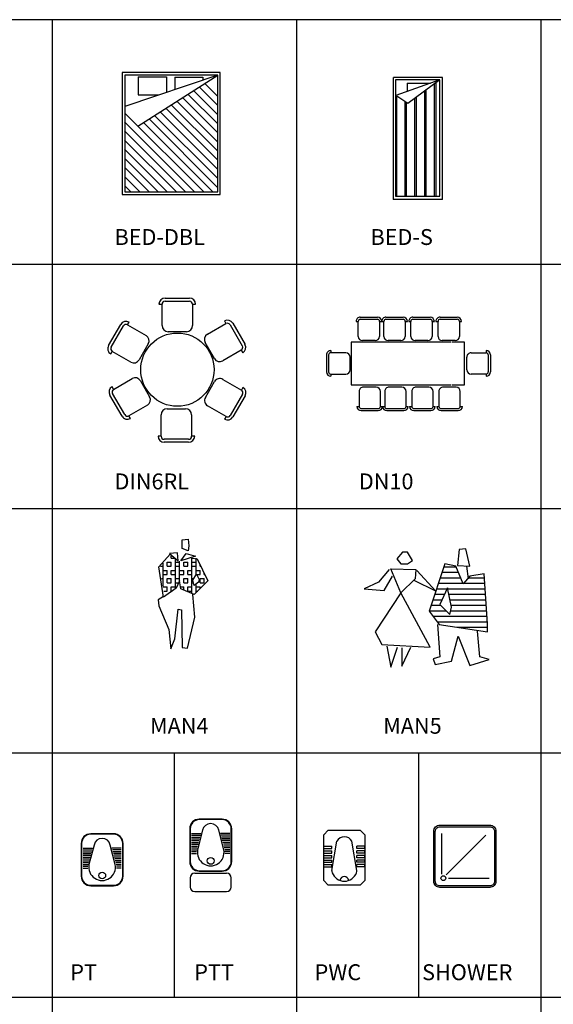
# Model space of a CAD drawing. Extents: x -48 to 70, y 337 to 417.
# Drawn here: x 9 to 17, y 349 to 365 of the extents above; entities that cross this region are included whole.
import ezdxf

# ---------------------------------------------------------------- set-up
doc = ezdxf.new("R2010")
doc.units = 0
doc.layers.get('0').update_dxf_attribs({"linetype": 'CONTINUOUS'})
doc.layers.add('FUR', color=142, linetype='CONTINUOUS')
doc.styles.add('ROMANC', font='romanc')

# ---------------------------------------------------------------- blocks, each defined once
blk = doc.blocks.new('BED-DBL')
for p, q in [((1.981, 3.536), (-0.013, 3.536)), ((-0.013, 3.536), (-0.013, 1.932)), ((0.028, 3.494), (0.54, 1.974)), ((0.861, 2.186), (0.028, 3.494)), ((1.939, 3.494), (0.029, 3.494)), ((0.029, 3.494), (0.029, 1.974)), ((0.164, 3.281), (0.377, 3.494)), ((0.222, 3.19), (0.527, 3.494)), ((0.28, 3.098), (0.676, 3.494)), ((0.338, 3.007), (0.825, 3.494)), ((0.396, 2.916), (0.975, 3.494)), ((0.455, 2.825), (1.124, 3.494)), ((0.513, 2.734), (1.273, 3.494)), ((0.571, 2.642), (1.422, 3.494)), ((0.629, 2.551), (1.572, 3.494)), ((0.687, 2.46), (1.721, 3.494)), ((0.745, 2.369), (1.87, 3.494)), ((0.803, 2.278), (1.939, 3.414)), ((1.939, 1.974), (1.939, 3.494)), ((1.981, 1.932), (1.981, 3.536)), ((0.063, 2.79), (0.063, 3.251)), ((0.063, 3.251), (0.116, 3.251)), ((0.649, 1.974), (1.939, 3.264)), ((0.791, 1.967), (1.939, 3.115)), ((0.941, 1.968), (1.939, 2.966)), ((0.063, 2.79), (0.265, 2.79)), ((1.091, 1.969), (1.939, 2.817)), ((0.055, 2.192), (0.055, 2.654)), ((0.055, 2.654), (0.311, 2.654)), ((1.242, 1.97), (1.939, 2.667)), ((0.353, 2.192), (0.353, 2.531)), ((1.392, 1.971), (1.939, 2.518)), ((1.542, 1.972), (1.939, 2.369)), ((0.055, 2.192), (0.353, 2.192)), ((1.692, 1.973), (1.939, 2.219)), ((0.029, 1.974), (1.939, 1.974)), ((1.842, 1.974), (1.939, 2.07)), ((-0.013, 1.932), (1.981, 1.932))]:
    blk.add_line(p, q)
blk = doc.blocks.new('BED-S')
for p, q in [((0.005, 0.384), (0.005, -0.416)), ((2.005, 0.384), (0.005, 0.384)), ((0.045, 0.343), (0.434, -0.181)), ((0.045, 0.343), (0.302, -0.379)), ((0.045, 0.343), (0.045, -0.381)), ((1.952, 0.343), (0.045, 0.343)), ((1.952, -0.381), (1.952, 0.343)), ((2.005, 0.384), (2.005, -0.416)), ((2.005, 0.384), (2.005, -0.421)), ((1.952, 0.282), (0.09, 0.282)), ((0.1, -0.193), (0.1, 0.189)), ((1.952, 0.258), (0.108, 0.258)), ((1.952, 0.121), (0.21, 0.121)), ((1.952, 0.097), (0.227, 0.097)), ((1.952, -0.04), (0.329, -0.04)), ((1.952, -0.064), (0.346, -0.064)), ((0.1, -0.193), (0.232, -0.193)), ((0.434, -0.181), (0.313, -0.362)), ((1.952, -0.225), (0.405, -0.225)), ((1.952, -0.201), (0.421, -0.201)), ((2.005, -0.416), (0.005, -0.416)), ((0.045, -0.381), (1.952, -0.381)), ((1.952, -0.362), (0.313, -0.362))]:
    blk.add_line(p, q)
blk = doc.blocks.new('DIN6RL')
for p, q in [((0.4, 1.131), (0.747, 0.931)), ((-0.754, 0.909), (-0.408, 1.109)), ((-0.729, 0.866), (-0.383, 1.066)), ((-0.315, 1.048), (-0.271, 1.073)), ((-0.315, 1.048), (-0.14, 0.745)), ((0.132, 0.766), (0.307, 1.069)), ((0.264, 1.094), (0.307, 1.069)), ((0.375, 1.087), (0.722, 0.887)), ((0.74, 0.819), (0.565, 0.516)), ((0.74, 0.819), (0.783, 0.794)), ((-0.791, 0.773), (-0.748, 0.798)), ((-0.573, 0.495), (-0.748, 0.798)), ((-0.176, 0.608), (-0.436, 0.458)), ((0.428, 0.479), (0.168, 0.629)), ((-1.182, -0.18), (-1.182, 0.22)), ((-1.132, -0.18), (-1.132, 0.22)), ((-1.082, 0.27), (-1.082, 0.32)), ((-1.082, 0.27), (-0.732, 0.27)), ((-0.632, 0.17), (-0.632, -0.13)), ((0.728, 0.255), (1.078, 0.255)), ((1.078, 0.305), (1.078, 0.255)), ((1.128, 0.205), (1.128, -0.195)), ((1.178, 0.205), (1.178, -0.195)), ((0.628, -0.145), (0.628, 0.155)), ((-0.732, -0.23), (-1.082, -0.23)), ((-1.082, -0.28), (-1.082, -0.23)), ((1.078, -0.245), (0.728, -0.245)), ((1.078, -0.245), (1.078, -0.295)), ((-0.449, -0.455), (-0.189, -0.605)), ((0.189, -0.602), (0.449, -0.452)), ((-0.761, -0.794), (-0.586, -0.491)), ((0.586, -0.489), (0.761, -0.792)), ((-0.761, -0.794), (-0.804, -0.769)), ((-0.153, -0.741), (-0.328, -1.044)), ((0.328, -1.042), (0.153, -0.739)), ((0.804, -0.767), (0.761, -0.792)), ((-0.421, -1.106), (-0.767, -0.906)), ((-0.396, -1.063), (-0.742, -0.863)), ((0.742, -0.86), (0.396, -1.06)), ((0.767, -0.904), (0.421, -1.104)), ((-0.284, -1.069), (-0.328, -1.044)), ((0.328, -1.042), (0.284, -1.067))]:
    blk.add_line(p, q)
blk.add_circle((0.007, 0.003), 0.6)
for centre, radius, start, end in [((0.35, 1.044), 0.1, 60, 150), ((-0.358, 1.023), 0.1, 30, 120), ((-0.358, 1.023), 0.05, 30, 120), ((0.35, 1.044), 0.05, 60, 150), ((-0.704, 0.823), 0.1, 120, 210), ((-0.704, 0.823), 0.05, 120, 210), ((0.697, 0.844), 0.05, 330, 60), ((0.697, 0.844), 0.1, 330, 60), ((-0.226, 0.695), 0.1, 300, 30), ((0.218, 0.716), 0.1, 150, 240), ((-0.486, 0.545), 0.1, 210, 300), ((0.478, 0.566), 0.1, 240, 330), ((-1.082, 0.22), 0.1, 90, 180), ((-1.082, 0.22), 0.05, 90, 180), ((-0.732, 0.17), 0.1, 0, 90), ((0.728, 0.155), 0.1, 90, 180), ((1.078, 0.205), 0.1, 0, 90), ((1.078, 0.205), 0.05, 0, 90), ((-0.732, -0.13), 0.1, 270, 0), ((0.728, -0.145), 0.1, 180, 270), ((-1.082, -0.18), 0.1, 180, 270), ((-1.082, -0.18), 0.05, 180, 270), ((1.078, -0.195), 0.1, 270, 0), ((1.078, -0.195), 0.05, 270, 0), ((-0.499, -0.541), 0.1, 60, 150), ((0.499, -0.539), 0.1, 30, 120), ((-0.239, -0.691), 0.1, 330, 60), ((0.239, -0.689), 0.1, 120, 210), ((-0.717, -0.819), 0.1, 150, 240), ((-0.717, -0.819), 0.05, 150, 240), ((0.717, -0.817), 0.05, 300, 30), ((0.717, -0.817), 0.1, 300, 30), ((-0.371, -1.019), 0.1, 240, 330), ((-0.371, -1.019), 0.05, 240, 330), ((0.371, -1.017), 0.1, 210, 300), ((0.371, -1.017), 0.05, 210, 300)]:
    blk.add_arc(centre, radius, start, end)
blk = doc.blocks.new('DN10')
for p, q in [((-1.225, 0.927), (-1.275, 0.927)), ((-1.225, 0.927), (-1.225, 0.577)), ((-0.775, 1.027), (-1.175, 1.027)), ((-0.775, 0.977), (-1.175, 0.977)), ((-0.725, 0.577), (-0.725, 0.927)), ((-0.675, 0.927), (-0.725, 0.927)), ((-0.589, 0.927), (-0.639, 0.927)), ((-0.589, 0.927), (-0.589, 0.577)), ((-0.139, 1.027), (-0.539, 1.027)), ((-0.139, 0.977), (-0.539, 0.977)), ((-0.089, 0.577), (-0.089, 0.927)), ((-0.039, 0.927), (-0.089, 0.927)), ((0.043, 0.927), (-0.007, 0.927)), ((0.043, 0.927), (0.043, 0.577)), ((0.493, 1.027), (0.093, 1.027)), ((0.493, 0.977), (0.093, 0.977)), ((0.593, 0.927), (0.543, 0.927)), ((0.543, 0.577), (0.543, 0.927)), ((0.643, 0.927), (0.593, 0.927)), ((0.643, 0.927), (0.643, 0.577)), ((1.093, 1.027), (0.693, 1.027)), ((1.093, 0.977), (0.693, 0.977)), ((1.193, 0.927), (1.143, 0.927)), ((1.143, 0.577), (1.143, 0.927)), ((-1.125, 0.477), (-0.825, 0.477)), ((-0.489, 0.477), (-0.189, 0.477)), ((0.143, 0.477), (0.443, 0.477)), ((0.743, 0.477), (1.043, 0.477)), ((-1.029, 0.423), (-1.324, 0.423)), ((-1.324, 0.423), (-1.324, -0.577)), ((1.324, 0.423), (-1.003, 0.423)), ((1.324, -0.577), (1.324, 0.423)), ((-1.928, -0.277), (-1.928, 0.123)), ((-1.878, -0.277), (-1.878, 0.123)), ((-1.828, 0.173), (-1.828, 0.223)), ((-1.828, 0.173), (-1.478, 0.173)), ((-1.378, 0.073), (-1.378, -0.227)), ((1.354, 0.073), (1.354, -0.227)), ((1.804, 0.173), (1.454, 0.173)), ((1.804, 0.173), (1.804, 0.223)), ((1.854, -0.277), (1.854, 0.123)), ((1.904, -0.277), (1.904, 0.123)), ((-1.478, -0.327), (-1.828, -0.327)), ((-1.828, -0.377), (-1.828, -0.327)), ((1.454, -0.327), (1.804, -0.327)), ((1.804, -0.377), (1.804, -0.327)), ((-1.324, -0.577), (-1.029, -0.577)), ((-1.104, -0.61), (-0.804, -0.61)), ((-1.003, -0.577), (1.324, -0.577)), ((-0.468, -0.61), (-0.168, -0.61)), ((0.163, -0.61), (0.463, -0.61)), ((0.763, -0.61), (1.063, -0.61)), ((-1.204, -1.06), (-1.204, -0.71)), ((-0.704, -0.71), (-0.704, -1.06)), ((-0.568, -1.06), (-0.568, -0.71)), ((-0.068, -0.71), (-0.068, -1.06)), ((0.063, -1.06), (0.063, -0.71)), ((0.563, -0.71), (0.563, -1.06)), ((0.663, -1.06), (0.663, -0.71)), ((1.163, -0.71), (1.163, -1.06)), ((-1.204, -1.06), (-1.254, -1.06)), ((-0.754, -1.11), (-1.154, -1.11)), ((-0.654, -1.06), (-0.704, -1.06)), ((-0.568, -1.06), (-0.618, -1.06)), ((-0.118, -1.11), (-0.518, -1.11)), ((-0.018, -1.06), (-0.068, -1.06)), ((0.063, -1.06), (0.013, -1.06)), ((0.513, -1.11), (0.113, -1.11)), ((0.613, -1.06), (0.563, -1.06)), ((0.663, -1.06), (0.613, -1.06)), ((1.113, -1.11), (0.713, -1.11)), ((1.213, -1.06), (1.163, -1.06)), ((-0.754, -1.16), (-1.154, -1.16)), ((-0.118, -1.16), (-0.518, -1.16)), ((0.513, -1.16), (0.113, -1.16)), ((1.113, -1.16), (0.713, -1.16))]:
    blk.add_line(p, q)
for centre, radius, start, end in [((-1.175, 0.927), 0.1, 90, 180), ((-1.175, 0.927), 0.05, 90, 180), ((-0.775, 0.927), 0.1, 0, 90), ((-0.775, 0.927), 0.05, 0, 90), ((-0.539, 0.927), 0.1, 90, 180), ((-0.539, 0.927), 0.05, 90, 180), ((-0.139, 0.927), 0.1, 0, 90), ((-0.139, 0.927), 0.05, 0, 90), ((0.093, 0.927), 0.1, 90, 180), ((0.093, 0.927), 0.05, 90, 180), ((0.493, 0.927), 0.1, 0, 90), ((0.493, 0.927), 0.05, 0, 90), ((0.693, 0.927), 0.1, 90, 180), ((0.693, 0.927), 0.05, 90, 180), ((1.093, 0.927), 0.1, 0, 90), ((1.093, 0.927), 0.05, 0, 90), ((-1.125, 0.577), 0.1, 180, 270), ((-0.825, 0.577), 0.1, 270, 0), ((-0.489, 0.577), 0.1, 180, 270), ((-0.189, 0.577), 0.1, 270, 0), ((0.143, 0.577), 0.1, 180, 270), ((0.443, 0.577), 0.1, 270, 0), ((0.743, 0.577), 0.1, 180, 270), ((1.043, 0.577), 0.1, 270, 0), ((-1.828, 0.123), 0.1, 90, 180), ((-1.828, 0.123), 0.05, 90, 180), ((-1.478, 0.073), 0.1, 0, 90), ((1.454, 0.073), 0.1, 90, 180), ((1.804, 0.123), 0.1, 0, 90), ((1.804, 0.123), 0.05, 0, 90), ((-1.478, -0.227), 0.1, 270, 0), ((1.454, -0.227), 0.1, 180, 270), ((-1.828, -0.277), 0.1, 180, 270), ((-1.828, -0.277), 0.05, 180, 270), ((1.804, -0.277), 0.1, 270, 0), ((1.804, -0.277), 0.05, 270, 0), ((-1.104, -0.71), 0.1, 90, 180), ((-0.804, -0.71), 0.1, 0, 90), ((-0.468, -0.71), 0.1, 90, 180), ((-0.168, -0.71), 0.1, 0, 90), ((0.163, -0.71), 0.1, 90, 180), ((0.463, -0.71), 0.1, 0, 90), ((0.763, -0.71), 0.1, 90, 180), ((1.063, -0.71), 0.1, 0, 90), ((-1.154, -1.06), 0.1, 180, 270), ((-1.154, -1.06), 0.05, 180, 270), ((-0.754, -1.06), 0.1, 270, 0), ((-0.754, -1.06), 0.05, 270, 0), ((-0.518, -1.06), 0.1, 180, 270), ((-0.518, -1.06), 0.05, 180, 270), ((-0.118, -1.06), 0.1, 270, 0), ((-0.118, -1.06), 0.05, 270, 0), ((0.113, -1.06), 0.1, 180, 270), ((0.113, -1.06), 0.05, 180, 270), ((0.513, -1.06), 0.05, 270, 0), ((0.513, -1.06), 0.1, 270, 0), ((0.713, -1.06), 0.1, 180, 270), ((0.713, -1.06), 0.05, 180, 270), ((1.113, -1.06), 0.05, 270, 0), ((1.113, -1.06), 0.1, 270, 0)]:
    blk.add_arc(centre, radius, start, end)
blk = doc.blocks.new('MAN4')
for p, q in [((0.11, 1.78), (0.209, 1.791)), ((0.11, 1.637), (0.11, 1.78)), ((0.209, 1.791), (0.22, 1.681)), ((0.209, 1.603), (0.11, 1.637)), ((0.22, 1.681), (0.209, 1.603)), ((-0.275, 1.339), (-0.088, 1.548)), ((0.033, 1.57), (-0.099, 1.559)), ((-0.099, 1.559), (0.044, 1.438)), ((-0.069, 1.483), (-0.069, 1.521)), ((-0.069, 1.483), (-0.019, 1.483)), ((-0.001, 0.977), (-0.001, 1.47)), ((0.044, 1.438), (0.033, 1.57)), ((0.088, 1.438), (0.176, 1.559)), ((0.33, 1.515), (0.088, 1.438)), ((0.176, 1.559), (0.33, 1.515)), ((0.269, 0.904), (0.269, 1.481)), ((0.275, 1.482), (0.352, 1.471)), ((0.336, 1.21), (0.336, 1.481)), ((0.352, 1.471), (0.528, 1.108)), ((-0.198, 0.844), (-0.275, 1.339)), ((-0.245, 1.348), (-0.204, 1.348)), ((-0.204, 1.022), (-0.204, 1.396)), ((-0.136, 1.416), (-0.069, 1.416)), ((-0.136, 1.348), (-0.136, 1.416)), ((-0.136, 1.348), (-0.069, 1.348)), ((-0.069, 1.348), (-0.069, 1.416)), ((-0.001, 1.416), (0.066, 1.416)), ((-0.001, 1.348), (0.066, 1.348)), ((0.066, 1.084), (0.066, 1.431)), ((0.134, 1.416), (0.201, 1.416)), ((0.134, 1.348), (0.134, 1.416)), ((0.134, 1.348), (0.201, 1.348)), ((0.201, 1.348), (0.201, 1.416)), ((0.269, 1.416), (0.336, 1.416)), ((0.269, 1.348), (0.336, 1.348)), ((0.404, 1.348), (0.404, 1.381)), ((0.404, 1.348), (0.419, 1.348)), ((-0.227, 1.146), (-0.204, 1.146)), ((-0.204, 1.281), (-0.136, 1.281)), ((-0.204, 1.213), (-0.136, 1.213)), ((-0.136, 1.213), (-0.136, 1.281)), ((-0.136, 1.146), (-0.069, 1.146)), ((-0.136, 1.078), (-0.136, 1.146)), ((-0.069, 1.281), (-0.001, 1.281)), ((-0.069, 1.213), (-0.069, 1.281)), ((-0.069, 1.213), (-0.001, 1.213)), ((-0.069, 1.078), (-0.069, 1.146)), ((-0.001, 1.146), (0.066, 1.146)), ((0.066, 1.281), (0.134, 1.281)), ((0.066, 1.213), (0.134, 1.213)), ((0.134, 1.213), (0.134, 1.281)), ((0.134, 1.146), (0.201, 1.146)), ((0.134, 1.078), (0.134, 1.146)), ((0.201, 1.281), (0.269, 1.281)), ((0.201, 1.213), (0.201, 1.281)), ((0.201, 1.213), (0.269, 1.213)), ((0.201, 1.078), (0.201, 1.146)), ((0.269, 1.146), (0.301, 1.146)), ((0.286, 1.119), (0.341, 1.218)), ((0.336, 1.281), (0.404, 1.281)), ((0.336, 1.213), (0.338, 1.213)), ((0.341, 1.218), (0.385, 1.13)), ((0.343, 1.213), (0.404, 1.213)), ((0.385, 1.13), (0.374, 1.086)), ((0.404, 1.213), (0.404, 1.281)), ((0.404, 1.146), (0.471, 1.146)), ((0.404, 1.078), (0.404, 1.146)), ((0.471, 1.213), (0.471, 1.236)), ((0.471, 1.213), (0.482, 1.213)), ((0.471, 1.078), (0.471, 1.146)), ((-0.215, 1.078), (-0.204, 1.078)), ((-0.202, 1.011), (-0.136, 1.011)), ((0.011, 0.987), (-0.198, 0.844)), ((-0.136, 1.078), (-0.069, 1.078)), ((-0.136, 0.943), (-0.136, 1.011)), ((-0.069, 1.011), (-0.001, 1.011)), ((-0.069, 0.943), (-0.069, 1.011)), ((-0.001, 1.078), (0.049, 1.078)), ((0.066, 1.108), (0.011, 0.987)), ((0.088, 0.976), (0.066, 1.108)), ((0.08, 1.011), (0.134, 1.011)), ((0.308, 0.888), (0.088, 0.976)), ((0.134, 1.078), (0.201, 1.078)), ((0.134, 0.955), (0.134, 1.011)), ((0.201, 1.011), (0.269, 1.011)), ((0.201, 0.943), (0.201, 1.011)), ((0.269, 1.078), (0.296, 1.078)), ((0.308, 1.031), (0.286, 1.119)), ((0.528, 1.108), (0.308, 0.888)), ((0.374, 1.086), (0.308, 1.031)), ((0.336, 0.916), (0.336, 1.055)), ((0.336, 1.011), (0.404, 1.011)), ((0.404, 1.078), (0.471, 1.078)), ((0.404, 0.981), (0.404, 1.011)), ((-0.198, 0.855), (-0.286, 0.8)), ((-0.189, 0.943), (-0.136, 0.943)), ((-0.069, 0.943), (-0.056, 0.943)), ((0.201, 0.943), (0.269, 0.943)), ((0.319, 0.513), (0.286, 0.888)), ((0.336, 0.943), (0.365, 0.943)), ((-0.286, 0.8), (-0.275, 0.701)), ((-0.275, 0.701), (-0.11, 0.315)), ((-0.011, 0.161), (0.044, 0.646)), ((0.044, 0.646), (0.099, 0.635)), ((0.099, 0.635), (0.11, 0.018)), ((0.198, 0.007), (0.319, 0.513)), ((-0.11, 0.315), (-0.077, -0.004)), ((-0.077, -0.004), (-0.011, 0.161)), ((0.11, 0.018), (0.198, 0.007))]:
    blk.add_line(p, q)
blk = doc.blocks.new('MAN5')
for p, q in [((0.84, 1.939), (0.731, 1.926)), ((0.908, 1.653), (0.84, 1.939)), ((-0.196, 1.885), (-0.291, 1.776)), ((-0.291, 1.776), (-0.223, 1.694)), ((-0.114, 1.885), (-0.196, 1.885)), ((-0.032, 1.748), (-0.114, 1.885)), ((0.731, 1.926), (0.704, 1.667)), ((-0.223, 1.217), (-0.387, 1.612)), ((-0.387, 1.612), (0.022, 1.598)), ((-0.223, 1.694), (-0.114, 1.694)), ((-0.114, 1.694), (-0.032, 1.748)), ((0.499, 1.694), (0.24, 0.917)), ((0.482, 1.643), (0.681, 1.643)), ((0.676, 1.653), (0.499, 1.694)), ((0.799, 1.367), (0.676, 1.653)), ((0.704, 1.667), (0.908, 1.653)), ((0.853, 1.653), (0.881, 1.448)), ((-0.414, 1.598), (-0.591, 1.394)), ((-0.496, 1.257), (-0.359, 1.489)), ((0.022, 1.598), (0.009, 1.448)), ((0.036, 1.585), (0.349, 1.244)), ((0.422, 1.463), (0.758, 1.463)), ((0.452, 1.553), (0.719, 1.553)), ((0.908, 1.489), (0.799, 1.367)), ((0.885, 1.463), (1.144, 1.463)), ((1.14, 1.53), (0.908, 1.489)), ((1.194, 0.712), (1.14, 1.53)), ((-0.591, 1.394), (-0.823, 1.285)), ((0.009, 1.448), (-0.223, 1.217)), ((0.349, 1.244), (-0.005, 1.421)), ((0.392, 1.373), (0.796, 1.373)), ((0.54, 1.298), (0.417, 1.026)), ((0.608, 0.985), (0.54, 1.298)), ((0.805, 1.373), (1.15, 1.373)), ((-0.823, 1.285), (-0.496, 1.257)), ((-0.223, 1.217), (-0.645, 0.576)), ((0.254, 0.33), (-0.223, 1.217)), ((0.332, 1.193), (0.493, 1.193)), ((0.362, 1.283), (0.533, 1.283)), ((0.543, 1.283), (1.156, 1.283)), ((0.563, 1.193), (1.162, 1.193)), ((0.272, 1.013), (0.43, 1.013)), ((0.302, 1.103), (0.452, 1.103)), ((0.417, 1.026), (0.581, 0.862)), ((0.581, 0.862), (0.608, 0.985)), ((0.582, 1.103), (1.168, 1.103)), ((0.602, 1.013), (1.174, 1.013)), ((0.24, 0.917), (0.404, 0.698)), ((0.242, 0.923), (0.52, 0.923)), ((0.303, 0.833), (1.186, 0.833)), ((0.595, 0.923), (1.18, 0.923)), ((0.37, 0.743), (1.192, 0.743)), ((0.377, 0.698), (0.417, 0.167)), ((0.404, 0.698), (1.194, 0.576)), ((0.695, 0.653), (1.194, 0.653)), ((1.194, 0.576), (1.194, 0.712)), ((-0.645, 0.576), (-0.536, 0.371)), ((0.608, 0.098), (0.717, 0.508)), ((0.717, 0.508), (0.908, 0.03)), ((1.072, 0.167), (1.031, 0.589)), ((-0.536, 0.371), (0.254, 0.33)), ((-0.455, 0.344), (-0.387, 0.003)), ((-0.387, 0.003), (-0.278, 0.33)), ((-0.209, 0.017), (-0.059, 0.33)), ((-0.209, 0.317), (-0.209, 0.017)), ((0.417, 0.167), (0.308, 0.139)), ((1.221, 0.126), (1.072, 0.167)), ((0.308, 0.139), (0.336, 0.044)), ((0.336, 0.044), (0.608, 0.098)), ((0.908, 0.03), (1.221, 0.126))]:
    blk.add_line(p, q)
blk = doc.blocks.new('PT')
for points in [[(0.098, -0.248), (0.457, -0.248, 0.414214), (0.561, -0.143), (0.561, 0.106, 0.414214), (0.457, 0.21), (0.098, 0.21, 0.414214), (-0.006, 0.106), (-0.006, -0.143, 0.414214)], [(0.098, -0.243), (0.457, -0.243, 0.414214), (0.556, -0.143), (0.556, 0.106, 0.414214), (0.457, 0.205), (0.098, 0.205, 0.414214), (-0.001, 0.106), (-0.001, -0.143, 0.414214)], [(0.225, -0.162), (0.439, -0.107, 0.819707), (0.439, 0.07), (0.225, 0.125, 1.211685)]]:
    blk.add_lwpolyline(points, format="xyb", close=True)
for points in [[(0.187, 0.19), (0.187, 0.137)], [(0.207, 0.19), (0.207, 0.137)], [(0.227, 0.19), (0.227, 0.134)], [(0.247, 0.19), (0.247, 0.129)], [(0.267, 0.19), (0.267, 0.124)], [(0.287, 0.19), (0.287, 0.119)], [(0.307, 0.19), (0.307, 0.114)], [(0.327, 0.19), (0.327, 0.109)], [(0.346, 0.19), (0.346, 0.104)], [(0.366, 0.19), (0.366, 0.099)], [(0.386, 0.19), (0.386, 0.094)], [(0.406, 0.19), (0.406, 0.088)], [(0.187, -0.227), (0.187, -0.174)], [(0.207, -0.227), (0.207, -0.174)], [(0.227, -0.227), (0.227, -0.172)], [(0.247, -0.227), (0.247, -0.167)], [(0.267, -0.227), (0.267, -0.162)], [(0.287, -0.227), (0.287, -0.157)], [(0.307, -0.227), (0.307, -0.151)], [(0.327, -0.227), (0.327, -0.146)], [(0.346, -0.227), (0.346, -0.141)], [(0.366, -0.227), (0.366, -0.136)], [(0.386, -0.227), (0.386, -0.131)], [(0.406, -0.227), (0.406, -0.126)]]:
    blk.add_lwpolyline(points)
blk.add_circle((0.106, -0.019), 0.0373)
blk = doc.blocks.new('PTT')
for p, q in [((0.148, 0.216), (0.048, 0.216)), ((-0.002, 0.166), (-0.002, -0.182)), ((0.197, -0.182), (0.197, 0.166)), ((0.048, -0.232), (0.148, -0.232))]:
    blk.add_line(p, q)
for points in [[(0.325, -0.237), (0.684, -0.237, 0.414214), (0.788, -0.132), (0.788, 0.117, 0.414214), (0.684, 0.221), (0.325, 0.221, 0.414214), (0.221, 0.117), (0.221, -0.132, 0.414214)], [(0.325, -0.232), (0.684, -0.232, 0.414214), (0.783, -0.132), (0.783, 0.117, 0.414214), (0.684, 0.216), (0.325, 0.216, 0.414214), (0.226, 0.117), (0.226, -0.132, 0.414214)], [(0.452, -0.151), (0.667, -0.096, 0.819707), (0.667, 0.081), (0.452, 0.135, 1.211685)]]:
    blk.add_lwpolyline(points, format="xyb", close=True)
for points in [[(0.414, 0.2), (0.414, 0.148)], [(0.434, 0.2), (0.434, 0.148)], [(0.454, 0.2), (0.454, 0.145)], [(0.474, 0.2), (0.474, 0.14)], [(0.494, 0.2), (0.494, 0.135)], [(0.514, 0.2), (0.514, 0.13)], [(0.534, 0.2), (0.534, 0.125)], [(0.554, 0.2), (0.554, 0.12)], [(0.574, 0.2), (0.574, 0.115)], [(0.593, 0.2), (0.593, 0.11)], [(0.613, 0.2), (0.613, 0.104)], [(0.633, 0.2), (0.633, 0.099)], [(0.414, -0.216), (0.414, -0.163)], [(0.434, -0.216), (0.434, -0.163)], [(0.454, -0.216), (0.454, -0.161)], [(0.474, -0.216), (0.474, -0.156)], [(0.494, -0.216), (0.494, -0.151)], [(0.514, -0.216), (0.514, -0.146)], [(0.534, -0.216), (0.534, -0.141)], [(0.554, -0.216), (0.554, -0.135)], [(0.574, -0.216), (0.574, -0.13)], [(0.593, -0.216), (0.593, -0.125)], [(0.613, -0.216), (0.613, -0.12)], [(0.633, -0.216), (0.633, -0.115)]]:
    blk.add_lwpolyline(points)
blk.add_circle((0.333, -0.008), 0.0373)
for centre, start, end in [((0.048, 0.166), 90, 180), ((0.148, 0.166), 0, 90), ((0.048, -0.182), 180, 270), ((0.148, -0.182), 270, 0)]:
    blk.add_arc(centre, 0.0498, start, end)

msp = doc.modelspace()

# ---------------------------------------------------------------- linework, layer by layer
at = {"layer": 'FUR', "color": 6}
msp.add_line((-2.768, 364.677), (37.232, 364.677), dxfattribs=at)
at = {"layer": 'FUR', "color": 4}
for p, q in [((9.232, 336.677), (9.232, 364.677)), ((13.232, 336.677), (13.232, 364.677)), ((17.232, 336.677), (17.232, 364.677)), ((-2.768, 360.677), (37.232, 360.677)), ((-2.768, 356.677), (37.232, 356.677)), ((-2.768, 352.677), (37.232, 352.677)), ((11.232, 348.677), (11.232, 352.677)), ((15.232, 348.677), (15.232, 352.677)), ((-2.768, 348.677), (37.232, 348.677))]:
    msp.add_line(p, q, dxfattribs=at)
at = {"layer": 'FUR'}
for p, q in [((15.604, 350.69), (15.604, 351.354)), ((13.808, 350.752), (13.887, 351.229)), ((14.215, 350.752), (14.134, 351.229)), ((15.677, 350.677), (16.326, 351.326)), ((13.674, 351.109), (13.674, 351.146)), ((13.674, 351.034), (13.674, 351.071)), ((14.345, 351.109), (14.345, 351.146)), ((14.345, 351.034), (14.345, 351.071)), ((13.674, 350.959), (13.674, 350.996)), ((13.674, 350.884), (13.674, 350.921)), ((14.345, 350.959), (14.345, 350.996)), ((14.345, 350.884), (14.345, 350.921)), ((13.674, 350.809), (13.674, 350.846)), ((14.345, 350.809), (14.345, 350.846)), ((15.717, 350.622), (16.381, 350.622))]:
    msp.add_line(p, q, dxfattribs=at)
msp.add_lwpolyline([(14.272, 350.509), (13.747, 350.509), (13.672, 350.584), (13.672, 351.334), (13.747, 351.409), (14.272, 351.409), (14.347, 351.334), (14.347, 350.584)], close=True, dxfattribs=at)
for points in [[(16.493, 351.289), (16.493, 350.677), (16.493, 350.575, -0.414214), (16.391, 350.473), (15.575, 350.473, -0.414214), (15.473, 350.575), (15.473, 350.677), (15.473, 351.289), (15.473, 351.391, -0.414214), (15.575, 351.493), (16.391, 351.493, -0.414214), (16.493, 351.391)], [(16.468, 351.289), (16.468, 350.677), (16.468, 350.575, -0.414214), (16.391, 350.498), (15.575, 350.498, -0.414214), (15.499, 350.575), (15.499, 350.677), (15.499, 351.289), (15.499, 351.391, -0.414214), (15.575, 351.467), (16.391, 351.467, -0.414214), (16.468, 351.391)]]:
    msp.add_lwpolyline(points, format="xyb", close=True, dxfattribs=at)
for points in [[(13.674, 351.146), (13.804, 351.146)], [(13.674, 351.109), (13.804, 351.109)], [(13.674, 351.071), (13.804, 351.071)], [(13.674, 351.034), (13.804, 351.034)], [(13.804, 351.109), (13.804, 351.146)], [(13.804, 351.034), (13.804, 351.071)], [(14.345, 351.146), (14.215, 351.146)], [(14.215, 351.109), (14.215, 351.146)], [(14.345, 351.109), (14.215, 351.109)], [(14.345, 351.071), (14.215, 351.071)], [(14.215, 351.034), (14.215, 351.071)], [(14.345, 351.034), (14.215, 351.034)], [(13.674, 350.996), (13.804, 350.996)], [(13.674, 350.959), (13.804, 350.959)], [(13.674, 350.921), (13.804, 350.921)], [(13.674, 350.884), (13.804, 350.884)], [(13.804, 350.959), (13.804, 350.996)], [(13.804, 350.884), (13.804, 350.921)], [(14.345, 350.996), (14.215, 350.996)], [(14.215, 350.959), (14.215, 350.996)], [(14.345, 350.959), (14.215, 350.959)], [(14.345, 350.921), (14.215, 350.921)], [(14.215, 350.884), (14.215, 350.921)], [(14.345, 350.884), (14.215, 350.884)], [(13.674, 350.846), (13.804, 350.846)], [(13.674, 350.809), (13.804, 350.809)], [(13.804, 350.809), (13.804, 350.846)], [(14.345, 350.846), (14.215, 350.846)], [(14.215, 350.809), (14.215, 350.846)], [(14.345, 350.809), (14.215, 350.809)]]:
    msp.add_lwpolyline(points, dxfattribs=at)
msp.add_circle((15.632, 350.625), 0.0393, dxfattribs=at)
for centre, radius, start, end in [((14.011, 351.162), 0.141, 28.6902, 151.3098), ((13.882, 350.74), 0.075, 170.5687, 200.3977), ((14.011, 350.788), 0.213, 200.3977, 339.5718), ((14.141, 350.74), 0.075, 339.5718, 9.5496), ((14.01, 350.575), 0.0756, 9.872, 169.435)]:
    msp.add_arc(centre, radius, start, end, dxfattribs=at)

# ---------------------------------------------------------------- block references
for name, p, rotation in [('BED-DBL', (8.443, 363.797), 270), ('BED-S', (15.231, 363.738), 270), ('DIN6RL', (11.28, 358.941), 90)]:
    msp.add_blockref(name, p, dxfattribs=dict(at, rotation=rotation))
for name, p, xscale, yscale, zscale, rotation in [('DN10', (15.051, 358.996), 0.7000000000000028, 0.7000000000000028, 0.7000000000000028, 180), ('PTT', (11.81, 350.408), 1.5, 1.5, 1.5, 90), ('PT', (10.017, 350.509), 1.5, 1.5, 1.5, 90)]:
    msp.add_blockref(name, p, dxfattribs=dict(at, xscale=xscale, yscale=yscale, zscale=zscale, rotation=rotation))
for name, p in [('MAN4', (11.246, 354.382)), ('MAN5', (15.159, 354.078))]:
    msp.add_blockref(name, p, dxfattribs=at)

# ---------------------------------------------------------------- texts
at = {"layer": 'FUR', "style": 'ROMANC'}
for s, p in [('BED-DBL', (10.248, 360.989)), ('BED-S', (14.439, 360.989)), ('DIN6RL', (10.248, 356.989)), ('DN10', (14.248, 356.989)), ('MAN4', (10.829, 352.989)), ('MAN5', (14.647, 352.989)), ('PT', (9.523, 348.955)), ('PTT', (11.553, 348.955)), ('PWC', (13.523, 348.955)), ('SHOWER', (15.283, 348.955))]:
    msp.add_text(s, height=0.26, dxfattribs=at).set_placement(p)

doc.saveas('drawing.dxf')
